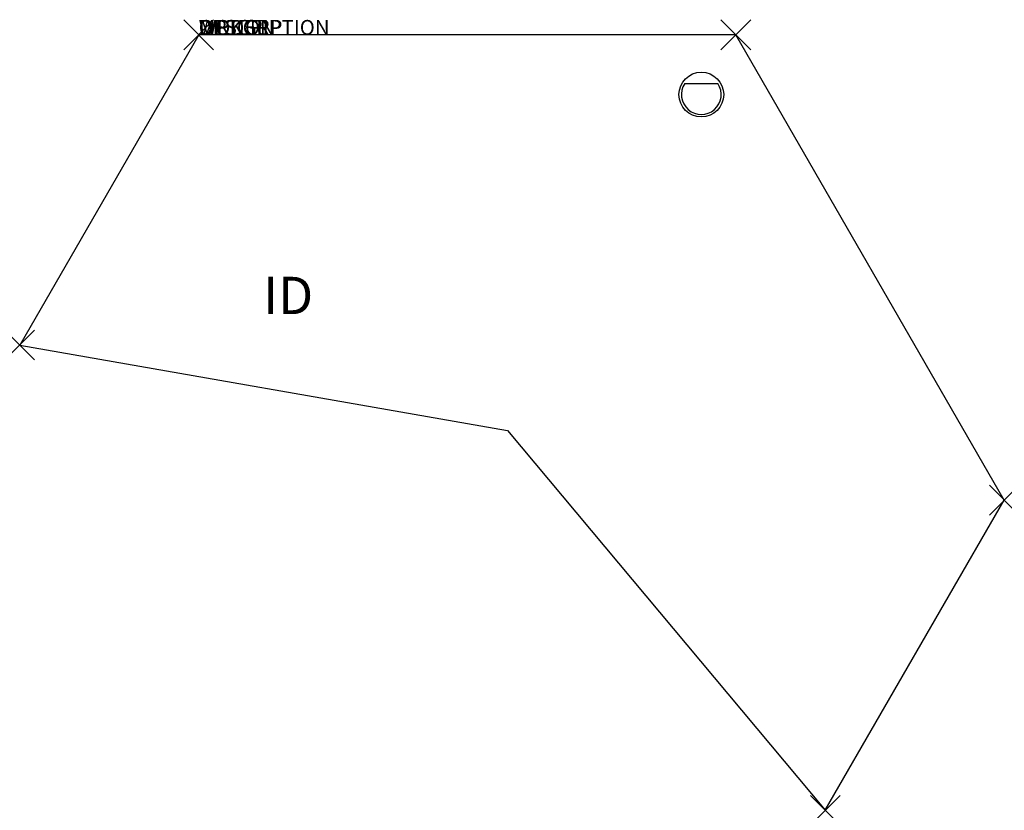
# Model space of a CAD drawing. Units: inches. Extents: x -12 to 54, y -52 to 1.
import ezdxf
from ezdxf.enums import TextEntityAlignment as Align

# ---------------------------------------------------------------- set-up
doc = ezdxf.new("R2010")
doc.units = ezdxf.units.IN
doc.header["$MEASUREMENT"] = 0
doc.header["$PDMODE"] = 3
doc.layers.add('AFUWK-P', color=3, linetype='Continuous')
doc.layers.add('AFUWK-P-TN', color=7, linetype='Continuous')
doc.styles.get("Standard").update_dxf_attribs({"font": 'arial.ttf'})

msp = doc.modelspace()

# ---------------------------------------------------------------- linework, layer by layer
at = {"layer": 'AFUWK-P'}
for p, q in [((0, 0), (-12, -20.785)), ((36, 0), (0, 0)), ((54, -31.177), (36, 0)), ((32.578, -3.266), (34.804, -3.266)), ((-12, -20.785), (20.7, -26.5)), ((20.7, -26.5), (42, -51.962)), ((42, -51.962), (54, -31.177))]:
    msp.add_line(p, q, dxfattribs=at)
msp.add_circle((33.691, -4), 1.5, dxfattribs=at)
msp.add_arc((33.691, -4), 1.333, 146.59369, 33.40631, dxfattribs=at)
for p in [(0, 0), (36, 0), (-12, -20.785), (54, -31.177), (42, -51.962)]:
    msp.add_point(p, dxfattribs=at)

# ---------------------------------------------------------------- texts
at = {"layer": 'AFUWK-P', "color": 7, "flags": 9}
for tag, s in [('WRKGRP', ''), ('OPTION', 'C'), ('MODEL', 'UW12090243624-!!'), ('DESCRIPTION', '120 DEGREE WORKSURFACE')]:
    msp.add_attdef(tag, (0, 0), s, height=1, dxfattribs=at)
at = {"layer": 'AFUWK-P-TN', "color": 7, "flags": 8}
msp.add_attdef('ID', text='UW126243624C', height=2.5, dxfattribs=at).set_placement((6, -17.785), align=Align.MIDDLE)

doc.saveas('drawing.dxf')
